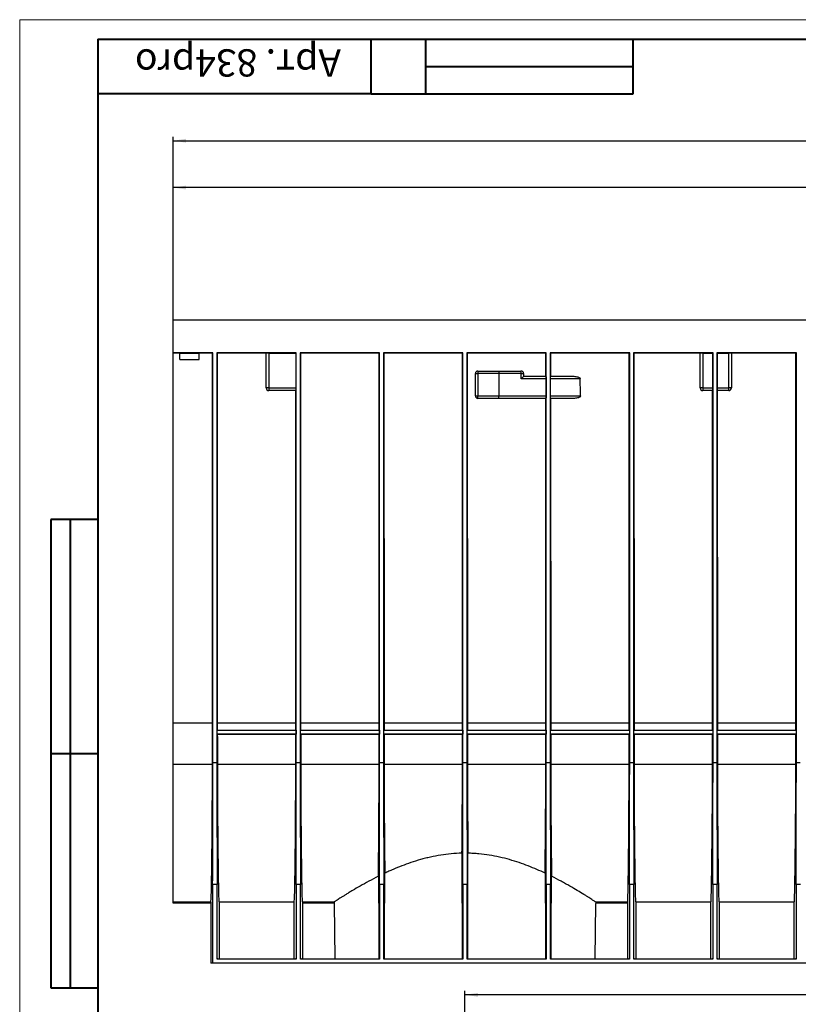
# Paper-space layout 'Лист1' of a CAD drawing. Units: millimetres. Extents: x 0 to 618, y 0 to 420.
# Drawn here: x 0 to 199, y 168 to 420 of the extents above; entities that cross this region are included whole.
import ezdxf

# ---------------------------------------------------------------- set-up
doc = ezdxf.new("R2010")
doc.units = ezdxf.units.MM
for name, color, linetype in [('FORMAT', 7, 'Continuous'), ('NADP', 2, 'Continuous'), ('ОСНОВНАЯ_НАДПИСЬ', 7, 'Continuous')]:
    doc.layers.add(name, color=color, linetype=linetype)
doc.layers.add('OSN', color=5, linetype='Continuous', lineweight=40)
doc.styles.add('SLDTEXTSTYLE0', font='TXT', dxfattribs={"width": 0.7, "bigfont": 'bigfont'})
doc.styles.add('SLDTEXTSTYLE1', font='TXT', dxfattribs={"width": 0.7})
doc.dimstyles.new('SLDDIMSTYLE24', dxfattribs={"dimtxt": 5, "dimasz": 3.3, "dimexe": 0, "dimexo": 0.0625, "dimgap": 1.25, "dimtad": 1, "dimlfac": 3, "dimrnd": 1e-09, "dimzin": 12, "dimdsep": 46, "dimtxsty": 'SLDTEXTSTYLE1', "dimsah": 1, "dimcen": 0.09, "dimadec": 0, "dimazin": 3, "dimtfac": 1, "dimtofl": 0, "dimtmove": 0, "dimatfit": 3, "dimfxl": 1, "dimfrac": 2, "dimtolj": 1, "dimtzin": 12, "dimarcsym": 0})

# ---------------------------------------------------------------- blocks, each defined once
blk = doc.blocks.new('_D_141')
at = {"layer": 'FORMAT', "transparency": 16777216}
for p, q in [((39.31, 343), (39.31, 378)), ((372.64, 377), (39.31, 377)), ((372.64, 343), (372.64, 378))]:
    blk.add_line(p, q, dxfattribs=at)
for points in [[(39.31, 377), (42.61, 376.5), (42.61, 377.5)], [(372.64, 377), (369.34, 377.5), (369.34, 376.5)]]:
    blk.add_solid(points, dxfattribs=at)
at = {"layer": 'FORMAT', "transparency": 16777216, "insert": (200.77, 383.45), "char_height": 5, "attachment_point": 1, "style": 'SLDTEXTSTYLE1'}
blk.add_mtext('1000', dxfattribs=at)
blk = doc.blocks.new('_D_142')
at = {"layer": 'FORMAT', "transparency": 16777216}
for p, q in [((39.31, 343), (39.31, 390)), ((39.31, 389), (381.98, 389)), ((381.98, 331.33), (381.98, 390))]:
    blk.add_line(p, q, dxfattribs=at)
for points in [[(39.31, 389), (42.61, 388.5), (42.61, 389.5)], [(381.98, 389), (378.68, 389.5), (378.68, 388.5)]]:
    blk.add_solid(points, dxfattribs=at)
at = {"layer": 'FORMAT', "transparency": 16777216, "insert": (200.77, 395.45), "char_height": 5, "attachment_point": 1, "style": 'SLDTEXTSTYLE1'}
blk.add_mtext('1028', dxfattribs=at)
blk = doc.blocks.new('_D_146')
at = {"layer": 'FORMAT', "transparency": 16777216}
for p, q in [((113.98, 123.56), (113.98, 171.23)), ((381.98, 170.23), (113.98, 170.23)), ((381.98, 160.23), (381.98, 171.23))]:
    blk.add_line(p, q, dxfattribs=at)
for points in [[(113.98, 170.23), (117.28, 169.73), (117.28, 170.73)], [(381.98, 170.23), (378.68, 170.73), (378.68, 169.73)]]:
    blk.add_solid(points, dxfattribs=at)
at = {"layer": 'FORMAT', "transparency": 16777216, "insert": (233.65, 176.68), "char_height": 5, "attachment_point": 1, "style": 'SLDTEXTSTYLE1'}
blk.add_mtext('804', dxfattribs=at)

psp = doc.layouts.new('Лист1')

# ---------------------------------------------------------------- linework, layer by layer
at = {"color": 7, "linetype": 'Continuous', "lineweight": 30}
for p, q in [((39.3099, 334.6668), (39.3099, 343.0001)), ((372.6432, 343.0001), (39.3099, 343.0001)), ((49.4766, 334.6668), (39.3099, 334.6668)), ((39.3099, 334.562), (39.3099, 334.6668)), ((41.0099, 334.562), (39.3099, 334.562)), ((39.3099, 239.8125), (39.3099, 334.562)), ((41.0099, 334.6232), (45.9432, 334.6232)), ((41.0099, 333.0001), (41.0099, 334.6232)), ((41.0099, 333.0001), (45.9432, 333.0001)), ((45.9432, 333.0001), (45.9432, 334.6232)), ((49.3717, 334.562), (45.9432, 334.562)), ((49.3645, 239.8125), (49.3717, 334.562)), ((49.3717, 334.562), (49.4766, 334.6668)), ((49.4766, 229.6668), (49.4766, 334.6668)), ((50.4766, 334.6668), (50.4766, 229.6668)), ((50.4766, 334.6668), (50.5814, 334.562)), ((70.8099, 334.6668), (50.4766, 334.6668)), ((50.5814, 334.562), (50.5886, 239.8125)), ((63.1032, 334.562), (50.5814, 334.562)), ((63.1032, 325.6668), (63.1032, 334.6115)), ((63.7699, 334.6174), (70.7604, 334.6174)), ((63.7699, 334.6174), (63.7699, 325.6668)), ((70.7604, 334.6174), (70.8099, 334.6668)), ((70.7604, 325.6668), (70.7604, 334.6174)), ((70.8099, 229.6668), (70.8099, 334.6668)), ((71.8099, 334.6668), (71.8099, 229.6668)), ((71.8099, 334.6668), (71.9147, 334.562)), ((92.1432, 334.6668), (71.8099, 334.6668)), ((71.9147, 334.562), (71.9219, 239.8125)), ((92.0384, 334.562), (71.9147, 334.562)), ((92.0312, 239.8125), (92.0384, 334.562)), ((92.0384, 334.562), (92.1432, 334.6668)), ((92.1432, 229.6668), (92.1432, 334.6668)), ((113.4766, 334.6668), (93.1432, 334.6668)), ((93.1432, 334.6668), (93.1432, 229.6668)), ((93.1432, 334.6668), (93.2481, 334.562)), ((93.2481, 334.562), (93.2553, 239.8125)), ((113.3717, 334.562), (93.2481, 334.562)), ((113.3645, 239.8125), (113.3717, 334.562)), ((113.3717, 334.562), (113.4766, 334.6668)), ((113.4766, 229.6668), (113.4766, 334.6668)), ((134.8099, 334.6668), (114.4766, 334.6668)), ((114.4766, 334.6668), (114.4766, 229.6668)), ((114.4766, 334.6668), (114.5814, 334.562)), ((114.5814, 334.562), (114.5886, 239.8125)), ((134.7051, 334.562), (114.5814, 334.562)), ((134.7046, 328.6668), (134.7051, 334.562)), ((134.7051, 334.562), (134.8099, 334.6668)), ((134.8099, 229.6668), (134.8099, 334.6668)), ((156.1432, 334.6668), (135.8099, 334.6668)), ((135.8099, 334.6668), (135.8099, 229.6668)), ((135.8099, 334.6668), (135.9147, 334.562)), ((135.9147, 334.562), (135.9152, 328.6668)), ((156.0384, 334.562), (135.9147, 334.562)), ((156.0312, 239.8125), (156.0384, 334.562)), ((156.0384, 334.562), (156.1432, 334.6668)), ((156.1432, 229.6668), (156.1432, 334.6668)), ((157.1432, 334.6668), (157.1432, 229.6668)), ((157.1432, 334.6668), (157.2481, 334.562)), ((177.4766, 334.6668), (157.1432, 334.6668)), ((157.2481, 334.562), (157.2553, 239.8125)), ((174.1832, 334.562), (157.2481, 334.562)), ((174.1832, 325.6668), (174.1832, 334.6115)), ((174.8499, 334.6174), (177.4271, 334.6174)), ((174.8499, 334.6174), (174.8499, 325.6668)), ((177.4271, 334.6174), (177.4766, 334.6668)), ((177.4271, 325.6668), (177.4271, 334.6174)), ((177.4766, 229.6668), (177.4766, 334.6668)), ((198.8099, 334.6668), (178.4766, 334.6668)), ((178.4766, 334.6668), (178.4766, 229.6668)), ((178.4766, 334.6668), (178.526, 334.6174)), ((178.526, 334.6174), (178.526, 325.6668)), ((178.526, 334.6174), (181.5166, 334.6174)), ((181.5166, 325.6668), (181.5166, 334.6174)), ((182.1832, 334.6115), (182.1832, 325.6668)), ((198.7051, 334.562), (182.1832, 334.562)), ((198.6978, 239.8125), (198.7051, 334.562)), ((198.7051, 334.562), (198.8099, 334.6668)), ((198.8099, 229.6668), (198.8099, 334.6668)), ((116.6432, 329.3335), (117.3099, 329.3335)), ((116.6432, 323.6668), (116.6432, 329.3335)), ((117.3099, 330.0001), (122.6432, 330.0001)), ((117.3099, 330.0001), (117.3099, 329.3335)), ((122.6432, 329.3335), (117.3099, 329.3335)), ((117.3099, 329.3335), (117.3099, 323.6668)), ((122.6432, 330.0001), (122.6432, 329.3335)), ((122.6432, 330.0001), (128.3099, 330.0001)), ((122.6432, 329.3335), (122.6432, 323.6668)), ((128.379, 329.3335), (122.6432, 329.3335)), ((128.379, 328.0001), (128.379, 329.3335)), ((128.379, 329.3335), (128.9766, 329.3335)), ((134.7284, 328.0001), (128.379, 328.0001)), ((128.9766, 329.3335), (128.9766, 328.6628)), ((128.9766, 328.6668), (134.7225, 328.6668)), ((134.7284, 328.0001), (134.7284, 323.6668)), ((135.8938, 323.6668), (135.8938, 328.0001)), ((143.4717, 328.0001), (135.8938, 328.0001)), ((135.8998, 328.6668), (141.6141, 328.6668)), ((63.7699, 325.6668), (63.1032, 325.6668)), ((63.7699, 325.6668), (70.7604, 325.6668)), ((63.7699, 325.6668), (63.7699, 325.0001)), ((174.8499, 325.6668), (174.1832, 325.6668)), ((174.8499, 325.6668), (177.4271, 325.6668)), ((174.8499, 325.6668), (174.8499, 325.0001)), ((178.526, 325.6668), (181.5166, 325.6668)), ((181.5166, 325.0001), (181.5166, 325.6668)), ((182.1832, 325.6668), (181.5166, 325.6668)), ((70.7546, 325.0001), (63.7699, 325.0001)), ((70.6978, 239.8125), (70.7043, 325.0001)), ((116.6432, 323.6668), (117.3099, 323.6668)), ((117.3099, 323.0001), (117.3099, 323.6668)), ((117.3099, 323.6668), (122.6432, 323.6668)), ((122.6432, 323.0001), (117.3099, 323.0001)), ((122.6432, 323.0001), (122.6432, 323.6668)), ((122.6432, 323.6668), (134.7284, 323.6668)), ((134.7225, 323.0001), (122.6432, 323.0001)), ((134.6978, 239.8125), (134.7042, 323.0001)), ((135.8938, 323.6668), (143.5645, 323.6668)), ((141.7472, 323.0001), (135.8998, 323.0001)), ((135.9156, 323.0001), (135.9219, 239.8125)), ((177.4213, 325.0001), (174.8499, 325.0001)), ((177.3645, 239.8125), (177.371, 325.0001)), ((181.5166, 325.0001), (178.5318, 325.0001)), ((178.5821, 325.0001), (178.5886, 239.8125)), ((49.3645, 239.8125), (39.3099, 239.8125)), ((39.3099, 229.2605), (39.3099, 239.8125)), ((70.6978, 239.8125), (50.5886, 239.8125)), ((92.0312, 239.8125), (71.9219, 239.8125)), ((113.3645, 239.8125), (93.2553, 239.8125)), ((134.6978, 239.8125), (114.5886, 239.8125)), ((156.0312, 239.8125), (135.9219, 239.8125)), ((177.3645, 239.8125), (157.2553, 239.8125)), ((198.6978, 239.8125), (178.5886, 239.8125)), ((50.5891, 238.0574), (50.5318, 238.0001)), ((50.5318, 237.0001), (50.5318, 238.0001)), ((50.5318, 238.0001), (70.7546, 238.0001)), ((50.5891, 238.0574), (70.6973, 238.0574)), ((70.7546, 238.0001), (70.6973, 238.0574)), ((70.7546, 238.0001), (70.7546, 237.0001)), ((71.9225, 238.0574), (71.8652, 238.0001)), ((71.8652, 237.0001), (71.8652, 238.0001)), ((71.8652, 238.0001), (92.088, 238.0001)), ((71.9225, 238.0574), (92.0307, 238.0574)), ((92.088, 238.0001), (92.0307, 238.0574)), ((92.088, 238.0001), (92.088, 237.0001)), ((93.2558, 238.0574), (93.1985, 238.0001)), ((93.1985, 237.0001), (93.1985, 238.0001)), ((93.1985, 238.0001), (113.4213, 238.0001)), ((93.2558, 238.0574), (113.364, 238.0574)), ((113.4213, 238.0001), (113.364, 238.0574)), ((113.4213, 238.0001), (113.4213, 237.0001)), ((114.5891, 238.0574), (114.5318, 238.0001)), ((114.5318, 237.0001), (114.5318, 238.0001)), ((114.5318, 238.0001), (134.7546, 238.0001)), ((114.5891, 238.0574), (134.6973, 238.0574)), ((134.7546, 238.0001), (134.6973, 238.0574)), ((134.7546, 238.0001), (134.7546, 237.0001)), ((135.9225, 238.0574), (135.8652, 238.0001)), ((135.8652, 237.0001), (135.8652, 238.0001)), ((135.8652, 238.0001), (156.088, 238.0001)), ((135.9225, 238.0574), (156.0307, 238.0574)), ((156.088, 238.0001), (156.0307, 238.0574)), ((156.088, 238.0001), (156.088, 237.0001)), ((157.2558, 238.0574), (157.1985, 238.0001)), ((157.1985, 237.0001), (157.1985, 238.0001)), ((157.1985, 238.0001), (177.4213, 238.0001)), ((157.2558, 238.0574), (177.364, 238.0574)), ((177.4213, 238.0001), (177.364, 238.0574)), ((177.4213, 238.0001), (177.4213, 237.0001)), ((178.5891, 238.0574), (178.5318, 238.0001)), ((178.5318, 237.0001), (178.5318, 238.0001)), ((178.5318, 238.0001), (198.7546, 238.0001)), ((178.5891, 238.0574), (198.6973, 238.0574)), ((198.7546, 238.0001), (198.6973, 238.0574)), ((198.7546, 238.0001), (198.7546, 237.0001)), ((50.5318, 237.0001), (50.5899, 236.9421)), ((70.7546, 237.0001), (50.5318, 237.0001)), ((70.6966, 236.9421), (50.5899, 236.9421)), ((70.6966, 236.9421), (70.7546, 237.0001)), ((71.8652, 237.0001), (71.9232, 236.9421)), ((92.088, 237.0001), (71.8652, 237.0001)), ((92.0299, 236.9421), (71.9232, 236.9421)), ((92.0299, 236.9421), (92.088, 237.0001)), ((93.1985, 237.0001), (93.2565, 236.9421)), ((113.4213, 237.0001), (93.1985, 237.0001)), ((113.3633, 236.9421), (93.2565, 236.9421)), ((113.3633, 236.9421), (113.4213, 237.0001)), ((114.5318, 237.0001), (114.5899, 236.9421)), ((134.7546, 237.0001), (114.5318, 237.0001)), ((134.6966, 236.9421), (114.5899, 236.9421)), ((134.6966, 236.9421), (134.7546, 237.0001)), ((135.8652, 237.0001), (135.9232, 236.9421)), ((156.088, 237.0001), (135.8652, 237.0001)), ((156.0299, 236.9421), (135.9232, 236.9421)), ((156.0299, 236.9421), (156.088, 237.0001)), ((157.1985, 237.0001), (157.2565, 236.9421)), ((177.4213, 237.0001), (157.1985, 237.0001)), ((177.3633, 236.9421), (157.2565, 236.9421)), ((177.3633, 236.9421), (177.4213, 237.0001)), ((178.5318, 237.0001), (178.5899, 236.9421)), ((198.7546, 237.0001), (178.5318, 237.0001)), ((198.6966, 236.9421), (178.5899, 236.9421)), ((198.6966, 236.9421), (198.7546, 237.0001)), ((50.4766, 229.6668), (49.4766, 229.6668)), ((71.8099, 229.6668), (70.8099, 229.6668)), ((93.1432, 229.6668), (92.1432, 229.6668)), ((114.4766, 229.6668), (113.4766, 229.6668)), ((135.8099, 229.6668), (134.8099, 229.6668)), ((157.1432, 229.6668), (156.1432, 229.6668)), ((178.4766, 229.6668), (177.4766, 229.6668)), ((199.8099, 229.6668), (198.8099, 229.6668)), ((49.3493, 229.2605), (39.3099, 229.2605)), ((39.3099, 194.0045), (39.3099, 229.2605)), ((70.6826, 229.2605), (50.6038, 229.2605)), ((92.016, 229.2605), (71.9371, 229.2605)), ((113.3493, 229.2605), (93.2705, 229.2605)), ((134.6826, 229.2605), (114.6038, 229.2605)), ((156.016, 229.2605), (135.9371, 229.2605)), ((177.3493, 229.2605), (157.2705, 229.2605)), ((198.6826, 229.2605), (178.6038, 229.2605)), ((113.2168, 206.4988), (113.2158, 193.6668)), ((114.7373, 193.6668), (114.7363, 206.4988)), ((49.3951, 198.5113), (49.3951, 178.3335)), ((50.558, 198.5113), (49.3951, 198.5113)), ((50.558, 179.3335), (50.558, 198.5113)), ((70.7284, 198.5113), (70.7284, 179.3335)), ((71.8913, 198.5113), (70.7284, 198.5113)), ((71.8913, 179.3335), (71.8913, 198.5113)), ((92.0618, 198.5113), (92.0618, 179.3335)), ((93.2247, 198.5113), (92.0618, 198.5113)), ((93.2247, 179.3335), (93.2247, 198.5113)), ((114.558, 198.5113), (113.3951, 198.5113)), ((113.3951, 198.5113), (113.3951, 179.3335)), ((114.558, 179.3335), (114.558, 198.5113)), ((135.8913, 198.5113), (134.7284, 198.5113)), ((134.7284, 198.5113), (134.7284, 179.3335)), ((135.8913, 179.3335), (135.8913, 198.5113)), ((156.0618, 198.5113), (156.0618, 179.3335)), ((157.2247, 198.5113), (156.0618, 198.5113)), ((157.2247, 179.3335), (157.2247, 198.5113)), ((178.558, 198.5113), (177.3951, 198.5113)), ((177.3951, 198.5113), (177.3951, 179.3335)), ((178.558, 179.3335), (178.558, 198.5113)), ((198.7284, 198.5113), (198.7284, 179.3335)), ((199.8913, 198.5113), (198.7284, 198.5113)), ((39.3128, 194.0045), (39.3099, 194.0045)), ((39.3128, 194.0045), (39.3099, 193.6668)), ((39.3099, 193.6668), (39.3099, 194.0045)), ((48.9239, 193.6668), (39.3099, 193.6668)), ((48.921, 194.0001), (39.3128, 194.0001)), ((48.921, 194.0001), (48.9239, 193.6668)), ((48.9239, 193.6668), (48.9239, 178.3335)), ((48.9297, 193.6668), (48.9239, 193.6668)), ((48.9297, 194.0045), (48.9267, 194.0045)), ((48.9297, 193.6668), (48.9267, 194.0045)), ((48.9297, 193.6668), (48.9297, 194.0045)), ((51.0234, 194.0045), (51.0234, 179.4702)), ((70.263, 194.0045), (51.0234, 194.0045)), ((70.263, 179.4702), (70.263, 194.0045)), ((72.3568, 194.0045), (72.3568, 193.6668)), ((72.3597, 194.0045), (72.3568, 194.0045)), ((72.3597, 194.0045), (72.3568, 193.6668)), ((72.3626, 193.6668), (72.3568, 193.6668)), ((72.3655, 194.0001), (72.3626, 193.6668)), ((72.3626, 193.6668), (72.3626, 179.4702)), ((80.5094, 193.6668), (72.3626, 193.6668)), ((80.5065, 194.0001), (72.3655, 194.0001)), ((80.5065, 194.0001), (80.5094, 193.6668)), ((80.5095, 193.6596), (80.6333, 179.4702)), ((91.9251, 193.6668), (91.8093, 193.6668)), ((91.9251, 193.6668), (91.9251, 179.4702)), ((93.4651, 193.6668), (93.3614, 193.6668)), ((93.3614, 179.4702), (93.3614, 193.6668)), ((113.2584, 193.6668), (113.2158, 193.6668)), ((113.2584, 193.6668), (113.2584, 179.4702)), ((114.7373, 193.6668), (114.6947, 193.6668)), ((114.6947, 179.4702), (114.6947, 193.6668)), ((134.5917, 193.6668), (134.488, 193.6668)), ((134.5917, 193.6668), (134.5917, 179.4702)), ((136.1438, 193.6668), (136.0281, 193.6668)), ((136.0281, 179.4702), (136.0281, 193.6668)), ((147.3198, 179.4702), (147.4436, 193.6596)), ((147.4466, 194.0001), (147.4437, 193.6668)), ((155.5905, 193.6668), (147.4437, 193.6668)), ((155.5876, 194.0001), (147.4466, 194.0001)), ((155.5876, 194.0001), (155.5905, 193.6668)), ((155.5905, 193.6668), (155.5905, 179.4702)), ((155.5963, 193.6668), (155.5905, 193.6668)), ((155.5963, 194.0045), (155.5934, 194.0045)), ((155.5963, 193.6668), (155.5934, 194.0045)), ((155.5963, 193.6668), (155.5963, 194.0045)), ((157.6901, 194.0045), (157.6901, 179.4702)), ((176.9297, 194.0045), (157.6901, 194.0045)), ((176.9297, 179.4702), (176.9297, 194.0045)), ((179.0234, 194.0045), (179.0234, 179.4702)), ((198.263, 194.0045), (179.0234, 194.0045)), ((198.263, 179.4702), (198.263, 194.0045)), ((50.6947, 179.4702), (50.558, 179.3335)), ((70.7284, 179.3335), (50.558, 179.3335)), ((50.6947, 179.4702), (70.5917, 179.4702)), ((70.7284, 179.3335), (70.5917, 179.4702)), ((72.0281, 179.4702), (71.8913, 179.3335)), ((92.0618, 179.3335), (71.8913, 179.3335)), ((72.0281, 179.4702), (91.9251, 179.4702)), ((92.0618, 179.3335), (91.9251, 179.4702)), ((93.3614, 179.4702), (93.2247, 179.3335)), ((113.3951, 179.3335), (93.2247, 179.3335)), ((93.3614, 179.4702), (113.2584, 179.4702)), ((113.3951, 179.3335), (113.2584, 179.4702)), ((114.6947, 179.4702), (114.558, 179.3335)), ((134.7284, 179.3335), (114.558, 179.3335)), ((114.6947, 179.4702), (134.5917, 179.4702)), ((134.7284, 179.3335), (134.5917, 179.4702)), ((136.0281, 179.4702), (135.8913, 179.3335)), ((156.0618, 179.3335), (135.8913, 179.3335)), ((136.0281, 179.4702), (155.9251, 179.4702)), ((156.0618, 179.3335), (155.9251, 179.4702)), ((157.3614, 179.4702), (157.2247, 179.3335)), ((177.3951, 179.3335), (157.2247, 179.3335)), ((157.3614, 179.4702), (177.2584, 179.4702)), ((177.3951, 179.3335), (177.2584, 179.4702)), ((178.6947, 179.4702), (178.558, 179.3335)), ((198.7284, 179.3335), (178.558, 179.3335)), ((178.6947, 179.4702), (198.5917, 179.4702)), ((198.7284, 179.3335), (198.5917, 179.4702)), ((49.3951, 178.3335), (48.9239, 178.3335)), ((373.2247, 178.3335), (49.3951, 178.3335))]:
    psp.add_line(p, q, dxfattribs=at)
at = {"color": 7, "linetype": 'Continuous', "lineweight": 30, "flags": 128}
for points in [[(91.81, 200.5856), (91.8095, 195.3335), (91.8093, 193.6668)], [(93.4651, 193.6668), (93.465, 195.3335), (93.4644, 201.387)], [(134.4887, 201.387), (134.4881, 195.3335), (134.488, 193.6668)], [(136.1438, 193.6668), (136.1436, 195.3335), (136.1431, 200.5856)]]:
    psp.add_lwpolyline(points, dxfattribs=at)
at = {"color": 7, "linetype": 'Continuous', "lineweight": 30}
for centre, radius, start, end in [((117.3099, 329.3335), 0.6667, 90, 180), ((126.7193, 329.4984), 1.6678, 354.326715, 17.509406), ((128.3099, 329.3335), 0.6667, 0, 90), ((63.7699, 325.6668), 0.6667, 180, 270), ((174.8499, 325.6668), 0.6667, 180, 270), ((181.5166, 325.6668), 0.6667, 270, 0), ((117.3099, 323.6668), 0.6667, 180, 270)]:
    psp.add_arc(centre, radius, start, end, dxfattribs=at)
for centre, major_axis, ratio, start_param, end_param in [((63.7699, 334.6115), (0.6667, 0), 0.00872687, 1.57079633, 3.14159265), ((174.8499, 334.6115), (0.6667, 0), 0.00872687, 1.57079633, 3.14159265), ((181.5166, 334.6115), (0.6667, 0), 0.00872687, 0, 1.57079633), ((122.6432, -5546.223), (0, 6340.572), 0.00872687, 5.89544714, 5.89725872), ((70.7546, 325.6668), (0, 0.6667), 0.00872687, 3.14159265, 4.71238898), ((177.4213, 325.6668), (0, 0.6667), 0.00872687, 3.14159265, 4.71238898), ((178.5318, 325.6668), (0, 0.6667), 0.00872687, 1.57079633, 3.14159265), ((49.062, 240.115), (0, 34.6667), 0.00872687, 4.39392418, 4.70366233), ((50.8911, 240.115), (0, 34.6667), 0.00872687, 1.57952297, 1.6301837), ((70.3953, 240.115), (0, 34.6667), 0.00872687, 4.65300161, 4.70366233), ((72.2245, 240.115), (0, 34.6667), 0.00872687, 1.57952297, 1.6301837), ((91.7287, 240.115), (0, 34.6667), 0.00872687, 4.65300161, 4.70366233), ((93.5578, 240.115), (0, 34.6667), 0.00872687, 1.57952297, 1.6301837), ((113.062, 240.115), (0, 34.6667), 0.00872687, 4.65300161, 4.70366233), ((114.8911, 240.115), (0, 34.6667), 0.00872687, 1.57952297, 1.6301837), ((134.3953, 240.115), (0, 34.6667), 0.00872687, 4.65300161, 4.70366233), ((136.2245, 240.115), (0, 34.6667), 0.00872687, 1.57952297, 1.6301837), ((155.7287, 240.115), (0, 34.6667), 0.00872687, 4.65300161, 4.70366233), ((157.5578, 240.115), (0, 34.6667), 0.00872687, 1.57952297, 1.6301837), ((177.062, 240.115), (0, 34.6667), 0.00872687, 4.65300161, 4.70366233), ((178.8911, 240.115), (0, 34.6667), 0.00872687, 1.57952297, 1.6301837), ((198.3953, 240.115), (0, 34.6667), 0.00872687, 4.65300161, 4.70366233), ((50.8911, 240.115), (0, 34.6667), 0.00872687, 1.66245018, 1.88926113), ((70.3953, 240.115), (0, 34.6667), 0.00872687, 4.39392418, 4.62073513), ((72.2245, 240.115), (0, 34.6667), 0.00872687, 1.66245018, 1.88926113), ((91.7287, 240.115), (0, 34.6667), 0.00872687, 4.39392418, 4.62073513), ((93.5578, 240.115), (0, 34.6667), 0.00872687, 1.66245018, 1.88926113), ((113.062, 240.115), (0, 34.6667), 0.00872687, 4.39392418, 4.62073513), ((114.8911, 240.115), (0, 34.6667), 0.00872687, 1.66245018, 1.88926113), ((134.3953, 240.115), (0, 34.6667), 0.00872687, 4.39392418, 4.62073513), ((136.2245, 240.115), (0, 34.6667), 0.00872687, 1.66245018, 1.88926113), ((155.7287, 240.115), (0, 34.6667), 0.00872687, 4.39392418, 4.62073513), ((157.5578, 240.115), (0, 34.6667), 0.00872687, 1.66245018, 1.88926113), ((177.062, 240.115), (0, 34.6667), 0.00872687, 4.39392418, 4.62073513), ((178.8911, 240.115), (0, 34.6667), 0.00872687, 1.66245018, 1.88926113), ((198.3953, 240.115), (0, 34.6667), 0.00872687, 4.39392418, 4.62073513), ((48.982, 229.6668), (0, 56.6667), 0.00872687, 4.13026017, 4.71238898), ((50.9711, 229.6668), (0, 56.6667), 0.00872687, 1.57079633, 2.15292513), ((70.3154, 229.6668), (0, 56.6667), 0.00872687, 4.13026017, 4.71238898), ((72.3044, 229.6668), (0, 56.6667), 0.00872687, 1.57079633, 2.15292513), ((91.6487, 229.6668), (0, 56.6667), 0.00872687, 4.13026017, 4.71238898), ((93.6377, 229.6668), (0, 56.6667), 0.00872687, 1.57079633, 2.15292513), ((112.982, 229.6668), (0, 56.6667), 0.00872687, 4.13026017, 4.71238898), ((114.9711, 229.6668), (0, 56.6667), 0.00872687, 1.57079633, 2.15292513), ((134.3154, 229.6668), (0, 56.6667), 0.00872687, 4.13026017, 4.71238898), ((136.3044, 229.6668), (0, 56.6667), 0.00872687, 1.57079633, 2.15292513), ((155.6487, 229.6668), (0, 56.6667), 0.00872687, 4.13026017, 4.71238898), ((157.6377, 229.6668), (0, 56.6667), 0.00872687, 1.57079633, 2.15292513), ((176.982, 229.6668), (0, 56.6667), 0.00872687, 4.13026017, 4.71238898), ((178.9711, 229.6668), (0, 56.6667), 0.00872687, 1.57079633, 2.15292513), ((198.3154, 229.6668), (0, 56.6667), 0.00872687, 4.13026017, 4.71238898), ((48.9239, 245.3335), (0, 51.3333), 0.00872687, 3.15458003, 4.39392418), ((51.0293, 245.3335), (0, 51.3333), 0.00872687, 1.88926113, 3.12860528), ((70.2572, 245.3335), (0, 51.3333), 0.00872687, 3.15458003, 4.39392418), ((72.3626, 245.3335), (0, 51.3333), 0.00872687, 1.88926113, 3.12860528), ((91.5905, 245.3335), (0, 51.3333), 0.00872687, 3.65370475, 4.39392418), ((93.6959, 245.3335), (0, 51.3333), 0.00872687, 1.88926113, 2.59847343), ((112.9239, 245.3335), (0, 51.3333), 0.00872687, 3.85441485, 4.39392418), ((115.0293, 245.3335), (0, 51.3333), 0.00872687, 1.88926113, 2.42877046), ((134.2572, 245.3335), (0, 51.3333), 0.00872687, 3.68471188, 4.39392418), ((136.3626, 245.3335), (0, 51.3333), 0.00872687, 1.88926113, 2.62948056), ((155.5905, 245.3335), (0, 51.3333), 0.00872687, 3.15458003, 4.39392418), ((157.6959, 245.3335), (0, 51.3333), 0.00872687, 1.88926113, 3.12860528), ((176.9239, 245.3335), (0, 51.3333), 0.00872687, 3.15458003, 4.39392418), ((179.0293, 245.3335), (0, 51.3333), 0.00872687, 1.88926113, 3.12860528), ((198.2572, 245.3335), (0, 51.3333), 0.00872687, 3.15458003, 4.39392418), ((48.473, 245.3335), (-0.448, 51.3333), 0.0087262, 3.14157316, 3.15450387), ((72.8135, 245.3335), (0.448, 51.3333), 0.0087262, 3.12868144, 3.14161215), ((155.1396, 245.3335), (-0.448, 51.3333), 0.0087262, 3.14157316, 3.15450387)]:
    psp.add_ellipse(centre, major_axis=major_axis, ratio=ratio, start_param=start_param, end_param=end_param, dxfattribs=at)
for points, knots in [([(128.9766, 328.6628), (128.9766, 328.6572), (128.9709, 328.6463), (128.9501, 328.6155), (128.9348, 328.5955), (128.8976, 328.5499), (128.8754, 328.5237), (128.8267, 328.4683), (128.8002, 328.4388), (128.7435, 328.3768), (128.7131, 328.3442), (128.6508, 328.2782), (128.6187, 328.2446), (128.5528, 328.1763), (128.519, 328.1416), (128.4497, 328.0711), (128.4142, 328.0353), (128.379, 328.0001)], [0, 0, 0, 0, 0.125, 0.125, 0.25, 0.25, 0.375, 0.375, 0.5, 0.5, 0.625, 0.625, 0.75, 0.75, 0.875, 0.875, 1, 1, 1, 1]), ([(134.7225, 328.6668), (134.7229, 328.6668), (134.7232, 328.6626), (134.724, 328.646), (134.7244, 328.6335), (134.7251, 328.6007), (134.7254, 328.5805), (134.7261, 328.5329), (134.7264, 328.505), (134.7269, 328.4438), (134.7272, 328.4104), (134.7276, 328.3378), (134.7278, 328.2987), (134.7283, 328.1776), (134.7284, 328.0892), (134.7284, 328.0001)], [0, 0, 0, 0, 0.125, 0.125, 0.25, 0.25, 0.375, 0.375, 0.5, 0.5, 0.625, 0.625, 0.75, 0.75, 1, 1, 1, 1]), ([(135.8938, 328.0001), (135.8938, 328.0449), (135.8938, 328.0889), (135.894, 328.1753), (135.8941, 328.2182), (135.8944, 328.2995), (135.8946, 328.338), (135.895, 328.4107), (135.8953, 328.4447), (135.8961, 328.5361), (135.8968, 328.5848), (135.8979, 328.6335), (135.8982, 328.646), (135.899, 328.6626), (135.8994, 328.6668), (135.8998, 328.6668)], [0, 0, 0, 0, 0.125, 0.125, 0.25, 0.25, 0.375, 0.375, 0.5, 0.5, 0.75, 0.75, 0.875, 0.875, 1, 1, 1, 1]), ([(141.6141, 328.6668), (141.7888, 328.6668), (141.9624, 328.6587), (142.3066, 328.624), (142.4774, 328.5975), (142.7305, 328.5375), (142.8144, 328.514), (142.9806, 328.4569), (143.0626, 328.4235), (143.219, 328.3416), (143.2929, 328.2941), (143.3868, 328.2015), (143.4153, 328.1664), (143.4575, 328.0882), (143.4707, 328.0451), (143.4717, 328.0001)], [0, 0, 0, 0, 0.25, 0.25, 0.5, 0.5, 0.625, 0.625, 0.75, 0.75, 0.875, 0.875, 0.9375, 0.9375, 1, 1, 1, 1]), ([(134.7284, 323.6668), (134.7284, 323.6223), (134.7284, 323.5785), (134.7282, 323.4925), (134.7281, 323.4497), (134.7278, 323.3686), (134.7276, 323.3302), (134.7272, 323.2576), (134.7269, 323.2234), (134.7261, 323.1318), (134.7254, 323.0828), (134.724, 323.0174), (134.7232, 323.0001), (134.7225, 323.0001)], [0, 0, 0, 0, 0.125, 0.125, 0.25, 0.25, 0.375, 0.375, 0.5, 0.5, 0.75, 0.75, 1, 1, 1, 1]), ([(135.8998, 323.0001), (135.8994, 323.0001), (135.899, 323.0043), (135.8982, 323.0207), (135.8979, 323.0331), (135.8971, 323.0658), (135.8968, 323.0858), (135.8961, 323.1332), (135.8958, 323.1609), (135.8953, 323.222), (135.895, 323.2553), (135.8946, 323.3278), (135.8944, 323.3671), (135.8939, 323.4885), (135.8938, 323.5773), (135.8938, 323.6668)], [0, 0, 0, 0, 0.125, 0.125, 0.25, 0.25, 0.375, 0.375, 0.5, 0.5, 0.625, 0.625, 0.75, 0.75, 1, 1, 1, 1]), ([(143.5645, 323.6668), (143.5655, 323.6227), (143.5544, 323.5795), (143.5162, 323.5015), (143.4893, 323.4662), (143.3991, 323.3726), (143.3254, 323.3239), (143.1734, 323.2424), (143.0937, 323.2092), (142.9299, 323.152), (142.8472, 323.1285), (142.5977, 323.0687), (142.4293, 323.0425), (142.0902, 323.0081), (141.9193, 323.0001), (141.7472, 323.0001)], [0, 0, 0, 0, 0.0625, 0.0625, 0.125, 0.125, 0.25, 0.25, 0.375, 0.375, 0.5, 0.5, 0.75, 0.75, 1, 1, 1, 1]), ([(113.2168, 206.4988), (111.3629, 206.4623), (109.5532, 206.2927), (106.8972, 205.8712), (106.0217, 205.7028), (104.7224, 205.4129), (104.2917, 205.31), (103.4348, 205.0925), (103.0102, 204.9783), (100.9175, 204.3853), (99.327, 203.8394), (97.0471, 202.9573), (96.3049, 202.6525), (95.2172, 202.1839), (94.859, 202.0258), (94.1538, 201.7078), (93.8065, 201.5477), (93.4644, 201.387)], [0, 0, 0, 0, 0.25, 0.25, 0.375, 0.375, 0.4375, 0.4375, 0.5, 0.5, 0.75, 0.75, 0.875, 0.875, 0.9375, 0.9375, 1, 1, 1, 1]), ([(134.4887, 201.387), (133.1215, 202.0294), (131.6844, 202.6553), (129.4143, 203.5348), (128.6384, 203.818), (127.0449, 204.3576), (126.2268, 204.614), (123.7057, 205.3298), (121.9804, 205.7229), (119.3178, 206.1478), (118.4177, 206.2619), (117.0474, 206.3868), (116.5864, 206.4208), (115.6625, 206.4722), (115.1998, 206.4897), (114.7363, 206.4988)], [0, 0, 0, 0, 0.25, 0.25, 0.375, 0.375, 0.5, 0.5, 0.75, 0.75, 0.875, 0.875, 0.9375, 0.9375, 1, 1, 1, 1]), ([(91.81, 200.5856), (90.9476, 200.1556), (90.1305, 199.7295), (88.5824, 198.896), (87.8514, 198.4885), (86.4749, 197.7023), (85.8294, 197.3235), (85.0783, 196.8744), (84.9307, 196.7857), (84.6422, 196.6115), (84.5013, 196.526), (84.0886, 196.2745), (83.8268, 196.1135), (83.3303, 195.806), (83.0955, 195.6595), (82.6536, 195.3819), (82.4461, 195.2507), (81.8724, 194.8861), (81.5523, 194.6801), (81.0359, 194.3461), (80.8397, 194.2181), (80.6412, 194.0884), (80.591, 194.0555), (80.5237, 194.0114), (80.5066, 194.0002), (80.5065, 194.0001)], [0, 0, 0, 0, 0.125, 0.125, 0.25, 0.25, 0.375, 0.375, 0.40625, 0.40625, 0.4375, 0.4375, 0.5, 0.5, 0.5625, 0.5625, 0.625, 0.625, 0.75, 0.75, 0.875, 0.875, 0.9375, 0.9375, 1, 1, 1, 1]), ([(147.4466, 194.0001), (147.4466, 194.0002), (147.4294, 194.0114), (147.362, 194.0556), (147.3117, 194.0885), (147.1129, 194.2184), (146.9164, 194.3466), (146.3992, 194.6812), (146.0785, 194.8875), (145.5038, 195.2527), (145.2959, 195.3842), (144.8544, 195.6615), (144.6205, 195.8075), (143.8807, 196.2657), (143.3369, 196.598), (142.1518, 197.3069), (141.5106, 197.6835), (140.4755, 198.2752), (140.1182, 198.4769), (139.3787, 198.888), (138.9984, 199.0963), (137.8275, 199.727), (137.0063, 200.1552), (136.1431, 200.5856)], [0, 0, 0, 0, 0.0625, 0.0625, 0.125, 0.125, 0.25, 0.25, 0.375, 0.375, 0.4375, 0.4375, 0.5, 0.5, 0.625, 0.625, 0.75, 0.75, 0.8125, 0.8125, 0.875, 0.875, 1, 1, 1, 1])]:
    psp.add_open_spline(points, degree=3, knots=knots, dxfattribs=at)
at = {"layer": 'OSN', "lineweight": 40}
for p, q in [((20, 415), (589, 415)), ((20, 415), (20, 5)), ((20, 292), (8, 292)), ((8, 292), (8, 172)), ((13, 172), (13, 292)), ((8, 232), (20, 232)), ((8, 172), (20, 172))]:
    psp.add_line(p, q, dxfattribs=at)
at = {"layer": 'OSN', "linetype": 'Continuous', "lineweight": 40}
for q in [(90, 415), (20, 401)]:
    psp.add_line((90, 401), q, dxfattribs=at)
at = {"layer": 'OSN'}
for p, q in [((104, 401), (104, 415)), ((157, 401), (157, 415)), ((104, 408), (157, 408)), ((90, 401), (157, 401))]:
    psp.add_line(p, q, dxfattribs=at)
at = {"layer": 'ОСНОВНАЯ_НАДПИСЬ', "lineweight": 0}
for q in [(594, 420), (0, 0)]:
    psp.add_line((0, 420), q, dxfattribs=at)

# ---------------------------------------------------------------- texts
at = {"layer": 'NADP', "insert": (55.8773, 405.4156), "char_height": 7, "attachment_point": 2, "rotation": 180, "style": 'SLDTEXTSTYLE0'}
psp.add_mtext('Арт. 834pro', dxfattribs=at)

# ---------------------------------------------------------------- dimensions: what is measured, and where the dimension line sits
at = {"layer": 'FORMAT'}
for base, p1, p2, picture, middle in [((381.9766, 389.0001), (39.3099, 343.0001), (381.9766, 331.3335), '_D_142', (207.5008, 389.0001)), ((39.3099, 377.0001), (372.6432, 343.0001), (39.3099, 343.0001), '_D_141', (207.5008, 377.0001)), ((113.9766, 170.2307), (381.9766, 160.2307), (113.9766, 123.5641), '_D_146', (239.3447, 170.2307))]:
    dim = psp.add_linear_dim(base=base, p1=p1, p2=p2, dimstyle='SLDDIMSTYLE24', dxfattribs=at)
    dim.commit()
    dim.dimension.update_dxf_attribs({"geometry": picture, "text_midpoint": middle, "dimtype": 160})

doc.saveas('drawing.dxf')
